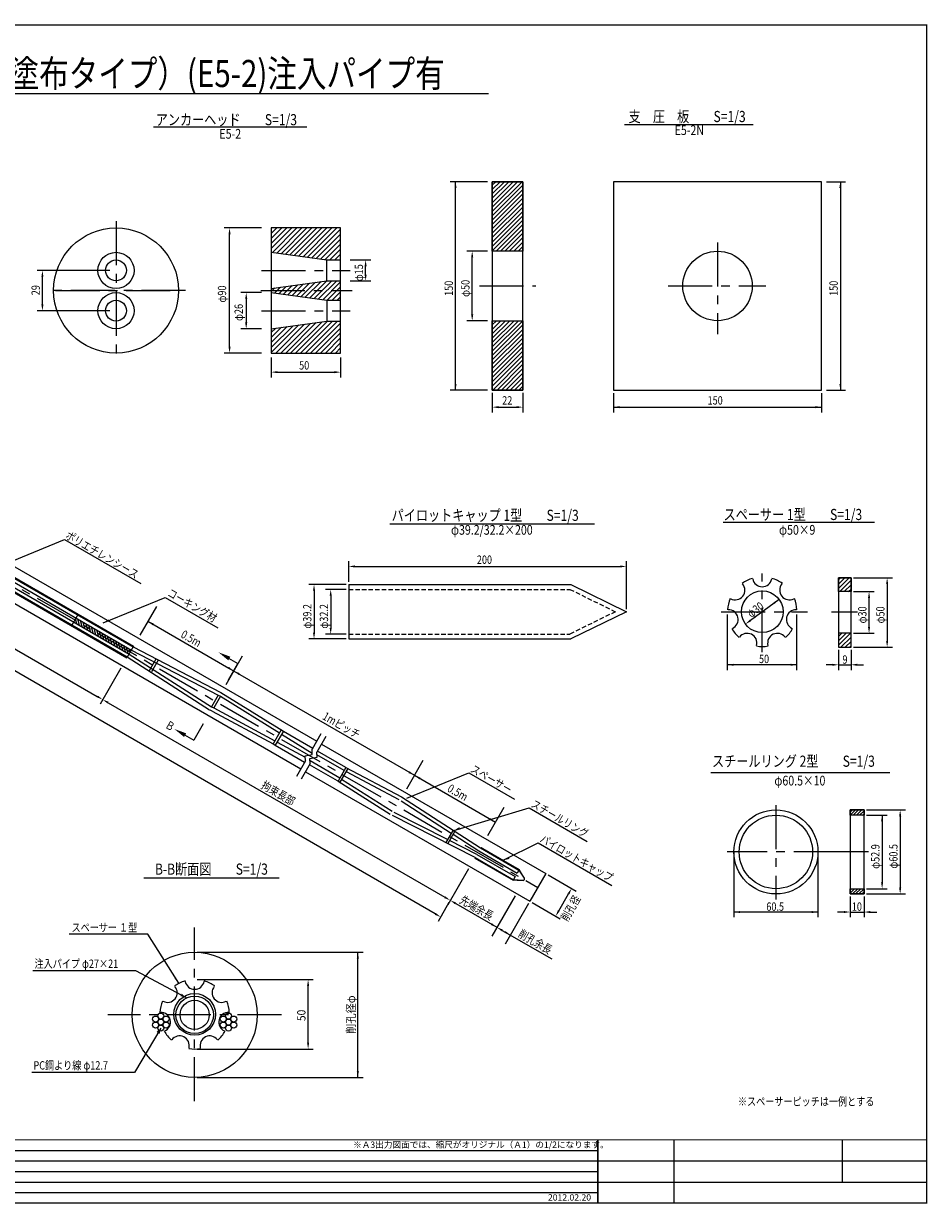
# Model space of a CAD drawing. Extents: x 4873 to 6102, y 1871 to 2731.
# Drawn here: x 5451 to 6102, y 1876 to 2726 of the extents above; entities that cross this region are included whole.
import ezdxf
from ezdxf.enums import TextEntityAlignment as Align

# ---------------------------------------------------------------- set-up
doc = ezdxf.new("R2010")
doc.units = 0
doc.linetypes.add('CENTER', pattern=[50.8, 31.75, -6.35, 6.35, -6.35])
doc.linetypes.add('HIDDEN2', pattern=[4.7625, 3.175, -1.5875])
doc.layers.get('0').update_dxf_attribs({"linetype": 'CONTINUOUS'})
for name, color, linetype in [('JISSEN', 7, 'CONTINUOUS'), ('TITLE', 4, 'CONTINUOUS'), ('中心線', 1, 'CENTER'), ('寸法', 5, 'CONTINUOUS'), ('文字', 5, 'CONTINUOUS'), ('枠', 7, 'CONTINUOUS'), ('構造', 7, 'CONTINUOUS')]:
    doc.layers.add(name, color=color, linetype=linetype)
doc.styles.add('KKZ-Y', font='TXT', dxfattribs={"bigfont": 'bigfont.shx'})
doc.styles.get("Standard").update_dxf_attribs({"font": 'simplex.shx', "bigfont": 'extfont.shx'})
doc.styles.add('STYLE1', font='txt')
doc.styles.add('STYLE2', font='txt')
doc.dimstyles.new('STANDARD-3', dxfattribs={"dimscale": 3, "dimtxt": 2, "dimasz": 1.5, "dimexe": 1.25, "dimexo": 0.625, "dimtad": 1, "dimdec": 1, "dimdsep": 46, "dimtxsty": 'Standard', "dimcen": 2.5, "dimclrt": 256, "dimadec": 0, "dimazin": 0, "dimtfac": 1, "dimtdec": 3, "dimtmove": 0, "dimatfit": 3, "dimfxl": 1, "dimtolj": 1, "dimtzin": 0, "dimarcsym": 0})
pattern_1 = [(45, (5478.1702, 1552.2991), (-1.122532, 1.122532), [])]

msp = doc.modelspace()

# ---------------------------------------------------------------- hatches: boundary and pattern name
h = msp.add_hatch()
h.set_pattern_fill('ANSI31', color=256, scale=0.5, angle=60, style=0)
h.set_pattern_definition([(105, (4833.2229, 1885.6727), (-1.5334072, -0.4108752), [])])
h.paths.add_polyline_path([(5488.15, 2297.02), (5487.32, 2295.58), (5527.16, 2272.58), (5527.99, 2274.02)])
h.paths.add_polyline_path([(5488.98, 2298.45), (5488.15, 2297.02), (5527.99, 2274.02), (5528.82, 2275.45)])
at = {"layer": '構造'}
h = msp.add_hatch(dxfattribs=at)
h.set_pattern_fill('ANSI31', color=256, scale=0.7, style=0)
h.set_pattern_definition([(45, (4858.0967, 2094.096), (-1.571545, 1.571545), [])])
h.paths.add_polyline_path([(5788.78, 2612.41), (5810.78, 2612.41), (5810.78, 2562.41), (5788.78, 2562.41)])
h.paths.add_polyline_path([(5788.78, 2512.41), (5810.78, 2512.41), (5810.78, 2462.41), (5788.78, 2462.41)])
h = msp.add_hatch(dxfattribs=at)
h.set_pattern_fill('ANSI31', color=256, scale=0.7, style=0)
h.set_pattern_definition([(45, (5183.455, 1732.236), (-1.571545, 1.571545), [])])
h.paths.add_polyline_path([(6038.08, 2327.41), (6047.08, 2327.41), (6047.08, 2317.41), (6038.08, 2317.41)])
h.paths.add_polyline_path([(6038.08, 2277.41), (6047.08, 2277.41), (6047.08, 2287.41), (6038.08, 2287.41)])
h = msp.add_hatch(dxfattribs=at)
h.set_pattern_fill('ANSI31', color=256, scale=0.5, style=0)
h.set_pattern_definition(pattern_1)
h.paths.add_polyline_path([(6046.46, 2160.32), (6056.46, 2160.32), (6056.46, 2156.52), (6046.46, 2156.52)])
h = msp.add_hatch(dxfattribs=at)
h.set_pattern_fill('ANSI31', color=256, scale=0.5, style=0)
h.set_pattern_definition(pattern_1)
h.paths.add_polyline_path([(6046.46, 2103.62), (6056.46, 2103.62), (6056.46, 2099.82), (6046.46, 2099.82)])

# ---------------------------------------------------------------- linework, layer by layer
msp.add_circle((5574.42, 2012.83), 45)
at = {"layer": 'JISSEN'}
for radius in [13.5, 10.5]:
    msp.add_circle((5574.42, 2012.83), radius, dxfattribs=at)
at = {"layer": 'JISSEN', "color": 0}
for centre in [(5550.04, 2011.98), (5598.79, 2011.98), (5546.29, 2009.81), (5546.29, 2005.48), (5550.04, 2007.65), (5550.04, 2003.31), (5553.8, 2009.81), (5553.8, 2005.48), (5595.04, 2009.81), (5595.04, 2005.48), (5598.79, 2007.65), (5598.79, 2003.31), (5602.54, 2009.81), (5602.54, 2005.48)]:
    msp.add_circle(centre, 2.17, dxfattribs=at)
at = {"layer": 'TITLE', "linetype": 'Continuous'}
msp.add_line((5202.11, 2675.92), (5786.14, 2675.92), dxfattribs=at)
at = {"layer": 'TITLE'}
for p, q in [((5544.72, 2651.82), (5655.25, 2651.82)), ((5884.01, 2653.71), (5976.55, 2653.71)), ((5715.04, 2366.29), (5862.44, 2366.29)), ((5954.89, 2367.3), (6064.03, 2367.3)), ((5946.18, 2187.33), (6074.94, 2187.33)), ((5537.92, 2111.46), (5635.29, 2111.46))]:
    msp.add_line(p, q, dxfattribs=at)
at = {"layer": '中心線'}
for p, q in [((4977.09, 2592.08), (5821.6, 2104.5)), ((5950.93, 2568.67), (5950.93, 2502.63)), ((5622.04, 2534.11), (5687.79, 2534.11)), ((5779.49, 2537.41), (5820.22, 2537.41)), ((5915.42, 2537.41), (5985.64, 2537.41)), ((5983.17, 2273.89), (5983.17, 2330.48)), ((5953.52, 2302.94), (6015.7, 2302.94)), ((6033, 2302.94), (6051.67, 2302.94)), ((5992.99, 2163.74), (5992.99, 2095.88)), ((6037.53, 2130.07), (5957.9, 2130.07)), ((6059.6, 2130.07), (6037.53, 2130.07)), ((5574.42, 1950.71), (5574.42, 2075.71)), ((5636.92, 2012.83), (5511.92, 2012.83))]:
    msp.add_line(p, q, dxfattribs=at)
at = {"layer": '中心線', "color": 1}
for p, q in [((5517.79, 2584.11), (5517.79, 2484.11)), ((5622.54, 2548.61), (5686.39, 2548.61)), ((5567.79, 2534.11), (5467.79, 2534.11)), ((5474.29, 2534.11), (5561.29, 2534.11)), ((5622.54, 2519.61), (5686.39, 2519.61))]:
    msp.add_line(p, q, dxfattribs=at)
at = {"layer": '寸法', "linetype": 'ByBlock'}
for p, q in [((5785.4, 2612.41), (5758.53, 2612.41)), ((5762.28, 2462.43), (5762.28, 2612.41)), ((6029.3, 2612.41), (6043.18, 2612.41)), ((6039.43, 2612.41), (6039.43, 2462.41)), ((5622.67, 2579.11), (5595.79, 2579.11)), ((5599.54, 2493.61), (5599.54, 2574.61)), ((5785.4, 2562.41), (5770.53, 2562.41)), ((5774.28, 2516.91), (5774.28, 2557.91)), ((5686.42, 2556.11), (5701.29, 2556.11)), ((5697.54, 2545.61), (5697.54, 2551.61)), ((5513.42, 2548.61), (5461.04, 2548.61)), ((5464.79, 2524.11), (5464.79, 2544.11)), ((5686.42, 2541.11), (5701.29, 2541.11)), ((5622.67, 2532.61), (5607.79, 2532.61)), ((5611.54, 2528.11), (5611.54, 2511.11)), ((5513.42, 2519.61), (5461.04, 2519.61)), ((5785.4, 2512.41), (5770.53, 2512.41)), ((5622.67, 2506.61), (5607.79, 2506.61)), ((5622.67, 2489.11), (5595.79, 2489.11)), ((5629.54, 2485.97), (5629.54, 2471.62)), ((5679.54, 2485.97), (5679.54, 2471.62)), ((5634.04, 2475.37), (5675.04, 2475.37)), ((5785.4, 2462.43), (5758.53, 2462.43)), ((5788.78, 2460.55), (5788.78, 2446.43)), ((5810.78, 2460.55), (5810.78, 2446.43)), ((5875.93, 2460.3), (5875.93, 2446.43)), ((6025.93, 2460.3), (6025.93, 2446.43)), ((6029.3, 2462.41), (6043.18, 2462.41)), ((5791.78, 2450.18), (5807.78, 2450.18)), ((5875.93, 2450.18), (6025.93, 2450.18)), ((5685.38, 2324.41), (5685.38, 2339.29)), ((5885.38, 2304.81), (5885.38, 2339.29)), ((5689.88, 2335.54), (5880.88, 2335.54)), ((5683.5, 2322.54), (5656.63, 2322.54)), ((6048.96, 2327.41), (6076.83, 2327.41, 100)), ((6073.08, 2322.91, 100), (6073.08, 2281.91, 100)), ((5660.38, 2318.04), (5660.38, 2287.84)), ((5683.5, 2319.04), (5668.63, 2319.04)), ((5672.38, 2314.54), (5672.38, 2291.34)), ((5995.24, 2311.85), (5974.73, 2296.7)), ((6048.96, 2317.41), (6063.83, 2317.41, 100)), ((6060.08, 2291.91, 100), (6060.08, 2312.91, 100)), ((5683.5, 2286.84), (5668.63, 2286.84)), ((6048.96, 2287.41), (6063.83, 2287.41, 100)), ((5683.5, 2283.34), (5656.63, 2283.34)), ((6048.96, 2277.41), (6076.83, 2277.41, 100)), ((6038.08, 2275.53), (6038.08, 2261.01)), ((6047.08, 2275.53), (6047.08, 2261.01)), ((6033.58, 2264.76), (6029.08, 2264.76)), ((6038.08, 2264.76), (6047.08, 2264.76)), ((6051.58, 2264.76), (6056.08, 2264.76)), ((6058.33, 2160.32), (6086.21, 2160.32)), ((6058.33, 2156.52), (6073.21, 2156.52)), ((6069.46, 2156.52), (6069.46, 2108.12)), ((6082.46, 2155.82), (6082.46, 2104.32)), ((6058.33, 2103.62), (6073.21, 2103.62)), ((6058.33, 2099.82), (6086.21, 2099.82)), ((6046.46, 2098.08), (6046.46, 2083.07)), ((6056.46, 2098.08), (6056.46, 2083.07)), ((6041.96, 2086.82), (6037.46, 2086.82)), ((6046.46, 2086.82), (6056.46, 2086.82)), ((6060.96, 2086.82), (6065.72, 2086.82)), ((5576.29, 2057.83), (5695.67, 2057.83)), ((5691.92, 1967.83), (5691.92, 2057.83)), ((5576.29, 2038.21), (5659.88, 2038.21)), ((5656.13, 1992.71), (5656.13, 2033.71)), ((5576.29, 1988.21), (5659.88, 1988.21)), ((5576.29, 1967.83), (5695.67, 1967.83))]:
    msp.add_line(p, q, dxfattribs=at)
at = {"layer": '寸法'}
for p, q in [((5958.17, 2261.01), (5958.17, 2300.94)), ((6008.17, 2261.01), (6008.17, 2300.94)), ((6008.17, 2264.76), (5958.17, 2264.76)), ((5962.74, 2130.07), (5962.74, 2083.07)), ((6023.24, 2130.07), (6023.24, 2083.07)), ((6023.24, 2086.82), (5962.74, 2086.82))]:
    msp.add_line(p, q, dxfattribs=at)
at = {"layer": '寸法', "linetype": 'ByBlock'}
for points in [[(5761.53, 2607.91), (5763.03, 2607.91), (5762.28, 2612.41)], [(6038.68, 2607.91), (6040.18, 2607.91), (6039.43, 2612.41)], [(5598.79, 2574.61), (5600.29, 2574.61), (5599.54, 2579.11)], [(5773.53, 2557.91), (5775.03, 2557.91), (5774.28, 2562.41)], [(5696.79, 2551.61), (5698.29, 2551.61), (5697.54, 2556.11)], [(5464.04, 2544.11), (5465.54, 2544.11), (5464.79, 2548.61)], [(5696.79, 2545.61), (5698.29, 2545.61), (5697.54, 2541.11)], [(5610.79, 2528.11), (5612.29, 2528.11), (5611.54, 2532.61)], [(5464.04, 2524.11), (5465.54, 2524.11), (5464.79, 2519.61)], [(5773.53, 2516.91), (5775.03, 2516.91), (5774.28, 2512.41)], [(5610.79, 2511.11), (5612.29, 2511.11), (5611.54, 2506.61)], [(5598.79, 2493.61), (5600.29, 2493.61), (5599.54, 2489.11)], [(5634.04, 2476.12), (5634.04, 2474.62), (5629.54, 2475.37)], [(5675.04, 2476.12), (5675.04, 2474.62), (5679.54, 2475.37)], [(5761.53, 2466.93), (5763.03, 2466.93), (5762.28, 2462.43)], [(6038.68, 2466.91), (6040.18, 2466.91), (6039.43, 2462.41)], [(5793.28, 2450.93), (5793.28, 2449.43), (5788.78, 2450.18)], [(5806.28, 2450.93), (5806.28, 2449.43), (5810.78, 2450.18)], [(5880.43, 2450.93), (5880.43, 2449.43), (5875.93, 2450.18)], [(6021.43, 2450.93), (6021.43, 2449.43), (6025.93, 2450.18)], [(5689.88, 2336.29), (5689.88, 2334.79), (5685.38, 2335.54)], [(5880.88, 2336.29), (5880.88, 2334.79), (5885.38, 2335.54)], [(5659.63, 2318.04), (5661.13, 2318.04), (5660.38, 2322.54)], [(6072.33, 2322.91, 100), (6073.83, 2322.91, 100), (6073.08, 2327.41, 100)], [(5671.63, 2314.54), (5673.13, 2314.54), (5672.38, 2319.04)], [(5991.19, 2309.75), (5992.08, 2308.55), (5995.24, 2311.85)], [(6059.33, 2312.91, 100), (6060.83, 2312.91, 100), (6060.08, 2317.41, 100)], [(5974.28, 2297.3), (5975.17, 2296.1), (5971.11, 2294.03)], [(5659.63, 2287.84), (5661.13, 2287.84), (5660.38, 2283.34)], [(5671.63, 2291.34), (5673.13, 2291.34), (5672.38, 2286.84)], [(6059.33, 2291.91, 100), (6060.83, 2291.91, 100), (6060.08, 2287.41, 100)], [(6072.33, 2281.91, 100), (6073.83, 2281.91, 100), (6073.08, 2277.41, 100)], [(5962.67, 2265.51), (5962.67, 2264.01), (5958.17, 2264.76)], [(6003.67, 2265.51), (6003.67, 2264.01), (6008.17, 2264.76)], [(6033.58, 2265.51), (6033.58, 2264.01), (6038.08, 2264.76)], [(6051.58, 2265.51), (6051.58, 2264.01), (6047.08, 2264.76)], [(6081.71, 2155.82), (6083.21, 2155.82), (6082.46, 2160.32)], [(6068.71, 2152.02), (6070.21, 2152.02), (6069.46, 2156.52)], [(6068.71, 2108.12), (6070.21, 2108.12), (6069.46, 2103.62)], [(6081.71, 2104.32), (6083.21, 2104.32), (6082.46, 2099.82)], [(5967.24, 2087.57), (5967.24, 2086.07), (5962.74, 2086.82)], [(6018.74, 2087.57), (6018.74, 2086.07), (6023.24, 2086.82)], [(6041.96, 2087.57), (6041.96, 2086.07), (6046.46, 2086.82)], [(6060.96, 2087.57), (6060.96, 2086.07), (6056.46, 2086.82)], [(5691.17, 2053.33), (5692.67, 2053.33), (5691.92, 2057.83)], [(5655.38, 2033.71), (5656.88, 2033.71), (5656.13, 2038.21)], [(5655.38, 1992.71), (5656.88, 1992.71), (5656.13, 1988.21)], [(5691.17, 1972.33), (5692.67, 1972.33), (5691.92, 1967.83)]]:
    msp.add_solid(points, dxfattribs=at)
at = {"layer": '文字', "linetype": 'ByBlock'}
for p, q in [((5028.65, 2516.6), (5504.3, 2241.99)), ((5747.7, 2085.5), (5021.74, 2504.63)), ((5546.84, 2306.66), (5534.98, 2286.13)), ((5540.72, 2296.07), (5599.07, 2262.38)), ((5608.62, 2270.99), (5596.77, 2250.45)), ((5521.3, 2262.43), (5506.32, 2236.49)), ((5599.07, 2262.38), (5732.68, 2185.24)), ((5512.09, 2237.49), (5754.61, 2097.47)), ((5738.79, 2195.83), (5726.94, 2175.3)), ((5732.68, 2185.24), (5791.03, 2151.55)), ((5797.15, 2162.14), (5785.29, 2141.61)), ((5771.61, 2117.92), (5756.63, 2091.97)), ((5828.97, 2113.52), (5849.12, 2101.89)), ((5836.62, 2087.74), (5843.62, 2099.87)), ((5757.57, 2093.6), (5749.72, 2080)), ((5762.4, 2092.97), (5792.05, 2075.86)), ((5805.15, 2098.55), (5788.34, 2069.44)), ((5814.91, 2092.92), (5798.1, 2063.8)), ((5817.47, 2093.6), (5837.62, 2081.97)), ((5795.94, 2073.61), (5831.58, 2053.03))]:
    msp.add_line(p, q, dxfattribs=at)
at = {"layer": '文字'}
for p, q in [((5431.96, 2334.88), (5480.74, 2354.92)), ((5480.74, 2354.92), (5535.56, 2323.26)), ((5508.54, 2295.02), (5553.07, 2313.31)), ((5553.07, 2313.31), (5591.06, 2291.31)), ((5595.49, 2271.51), (5605.57, 2265.69)), ((5598.85, 2254.05), (5605.57, 2265.69)), ((5580.44, 2222.18), (5573.73, 2210.54)), ((5563.65, 2216.36), (5573.73, 2210.54)), ((5727.25, 2168.68), (5771.77, 2186.96)), ((5771.77, 2186.96), (5804.71, 2167.94)), ((5761.15, 2145.55), (5815.41, 2161.77)), ((5815.41, 2161.77), (5857.08, 2137.71)), ((5796.59, 2124.07), (5821.81, 2136.66)), ((5821.81, 2136.66), (5874.89, 2106.02)), ((5540.62, 2070.81), (5484.03, 2070.81))]:
    msp.add_line(p, q, dxfattribs=at)
for points in [[(5568.59, 2025.01), (5531.98, 2044.4), (5457.9, 2044.4)], [(5550.04, 2003.31), (5531.2, 1971.25), (5457.12, 1971.25)]]:
    msp.add_lwpolyline(points, dxfattribs=at)
for points in [[(5513, 2296), (5508.54, 2295.02), (5512.44, 2297.4)], [(5600.13, 2270.56), (5598.63, 2267.96), (5591.59, 2273.76)], [(5566.8, 2212.81), (5568.3, 2215.41), (5559.75, 2218.61)], [(5765.76, 2146.16), (5761.15, 2145.55), (5765.04, 2147.92)], [(5801.05, 2125.05), (5796.59, 2124.07), (5800.49, 2126.45)], [(5565.18, 2027.98), (5568.59, 2025.01), (5564.21, 2026.36)], [(5549.17, 1999.01), (5550.04, 2003.31), (5547.03, 2000.56)]]:
    msp.add_solid(points, dxfattribs=at)
at = {"layer": '文字', "linetype": 'ByBlock'}
for points in [[(5544.99, 2294.47), (5544.24, 2293.17), (5540.72, 2296.07)], [(5598.99, 2263.29), (5598.24, 2261.99), (5602.51, 2260.39)], [(5606.78, 2258.79), (5606.03, 2257.49), (5602.51, 2260.39)], [(5504.67, 2242.64), (5503.92, 2241.34), (5508.2, 2239.74)], [(5512.47, 2238.14), (5511.72, 2236.84), (5508.2, 2239.74)], [(5729.16, 2188.14), (5728.41, 2186.84), (5732.68, 2185.24)], [(5736.95, 2183.64), (5736.2, 2182.34), (5732.68, 2185.24)], [(5787.51, 2154.45), (5786.76, 2153.15), (5791.03, 2151.55)], [(5842.97, 2100.24), (5844.27, 2099.49), (5845.87, 2103.77)], [(5754.98, 2098.12), (5754.23, 2096.82), (5758.51, 2095.22)], [(5762.78, 2093.62), (5762.03, 2092.32), (5758.51, 2095.22)], [(5748.07, 2086.15), (5747.32, 2084.85), (5751.6, 2083.25)], [(5748.07, 2086.15), (5747.32, 2084.85), (5751.6, 2083.25)], [(5835.97, 2088.12), (5837.27, 2087.37), (5834.37, 2083.85)], [(5788.52, 2078.76), (5787.77, 2077.46), (5792.05, 2075.86)], [(5796.32, 2074.26), (5795.57, 2072.96), (5792.05, 2075.86)], [(5798.29, 2073.12), (5797.54, 2071.82), (5801.81, 2070.22)]]:
    msp.add_solid(points, dxfattribs=at)
at = {"layer": '枠', "linetype": 'Continuous'}
for p, q in [((4886.62, 1915.31), (5864.7, 1915.31)), ((4886.62, 1907.72), (6101.62, 1907.72)), ((4886.62, 1900.13), (5864.7, 1900.13)), ((4886.62, 1892.53), (6101.62, 1892.53)), ((4886.62, 1884.94), (5864.7, 1884.94))]:
    msp.add_line(p, q, dxfattribs=at)
at = {"layer": '枠', "linetype": 'Continuous', "const_width": 0.911}
for points in [[(4886.62, 2725.29), (6101.62, 2725.29)], [(6101.62, 1876.89), (6101.62, 2725.74)], [(4886.62, 1922.91), (6101.62, 1922.91)], [(5864.7, 1922.91), (5864.7, 1877.34)], [(4886.62, 1877.34), (6101.62, 1877.34)]]:
    msp.add_lwpolyline(points, dxfattribs=at)
at = {"layer": '枠', "linetype": 'Continuous'}
for points in [[(5864.7, 1922.91), (5864.7, 1877.34)], [(5919.37, 1922.91), (5919.37, 1877.34)], [(6040.87, 1892.53), (6040.87, 1922.91)]]:
    msp.add_lwpolyline(points, dxfattribs=at)
at = {"layer": '構造', "linetype": 'Continuous'}
for p, q in [((5629.54, 2575.05), (5633.61, 2579.11)), ((5629.54, 2571.46), (5637.2, 2579.11)), ((5629.54, 2567.86), (5640.79, 2579.11)), ((5629.54, 2564.27), (5644.38, 2579.11)), ((5630.36, 2561.5), (5647.98, 2579.11)), ((5633.52, 2561.06), (5651.57, 2579.11)), ((5636.68, 2560.63), (5655.16, 2579.11)), ((5639.84, 2560.2), (5658.75, 2579.11)), ((5642.99, 2559.76), (5662.34, 2579.11)), ((5646.15, 2559.33), (5665.94, 2579.11)), ((5649.31, 2558.89), (5669.53, 2579.11)), ((5652.47, 2558.46), (5673.12, 2579.11)), ((5655.63, 2558.02), (5676.71, 2579.11)), ((5658.78, 2557.59), (5679.54, 2578.35)), ((5661.84, 2557.05), (5678.9, 2574.11)), ((5665.04, 2556.66), (5679.54, 2571.17)), ((5668.24, 2556.27), (5679.54, 2567.57)), ((5629.54, 2561.61), (5669.54, 2556.11)), ((5671.67, 2556.11), (5679.54, 2563.98)), ((5675.26, 2556.11), (5679.54, 2560.39)), ((5669.54, 2556.11), (5679.54, 2556.11)), ((5669.54, 2541.11), (5669.54, 2556.11)), ((5678.86, 2556.11), (5679.54, 2556.8)), ((5629.54, 2535.61), (5669.54, 2541.11)), ((5657.25, 2528.8), (5669.56, 2541.11)), ((5660.41, 2528.37), (5673.15, 2541.11)), ((5663.48, 2527.85), (5676.74, 2541.11)), ((5669.54, 2541.11), (5679.54, 2541.11)), ((5629.54, 2533.42), (5632.08, 2535.96)), ((5629.54, 2532.61), (5669.54, 2527.11)), ((5631.99, 2532.27), (5636.24, 2536.53)), ((5635.14, 2531.84), (5640.41, 2537.1)), ((5638.3, 2531.41), (5644.57, 2537.68)), ((5641.46, 2530.97), (5648.74, 2538.25)), ((5644.62, 2530.54), (5652.9, 2538.82)), ((5647.78, 2530.1), (5657.07, 2539.4)), ((5650.93, 2529.67), (5661.38, 2540.11)), ((5654.09, 2529.24), (5665.47, 2540.61)), ((5666.69, 2527.46), (5679.54, 2540.32)), ((5669.93, 2527.11), (5679.54, 2536.73)), ((5673.52, 2527.11), (5679.54, 2533.13)), ((5669.54, 2527.11), (5679.54, 2527.11)), ((5669.54, 2527.11), (5669.54, 2512.11)), ((5677.11, 2527.11), (5679.54, 2529.54)), ((5629.54, 2506.61), (5669.54, 2512.11)), ((5629.54, 2489.47), (5649.42, 2509.34)), ((5629.54, 2493.06), (5645.25, 2508.77)), ((5629.54, 2496.66), (5641.09, 2508.2)), ((5629.54, 2500.25), (5636.92, 2507.63)), ((5629.54, 2503.84), (5632.76, 2507.05)), ((5632.78, 2489.11), (5653.58, 2509.92)), ((5636.37, 2489.11), (5657.75, 2510.49)), ((5639.96, 2489.11), (5661.91, 2511.06)), ((5643.55, 2489.11), (5666.13, 2511.69)), ((5647.14, 2489.11), (5670.14, 2512.11)), ((5650.74, 2489.11), (5673.74, 2512.11)), ((5654.33, 2489.11), (5677.33, 2512.11)), ((5657.92, 2489.11), (5679.54, 2510.73)), ((5661.51, 2489.11), (5679.54, 2507.14)), ((5669.54, 2512.11), (5679.54, 2512.11)), ((5665.1, 2489.11), (5679.54, 2503.55)), ((5668.7, 2489.11), (5679.54, 2499.96)), ((5672.29, 2489.11), (5679.54, 2496.37)), ((5675.88, 2489.11), (5679.54, 2492.77))]:
    msp.add_line(p, q, dxfattribs=at)
at = {"layer": '構造'}
for p, q in [((5925.93, 2537.41), (5925.93, 2537.41)), ((5410.88, 2347.17), (5530.39, 2278.17)), ((5410.91, 2346.46), (5530.09, 2277.65)), ((5414.23, 2352.97), (5662.29, 2209.75)), ((5405.92, 2342.57), (5527.26, 2272.52)), ((5406.05, 2339.57), (5525.89, 2270.38)), ((5406.08, 2338.85), (5525.59, 2269.86)), ((5411.05, 2343.45), (5528.92, 2275.39)), ((5402.73, 2333.05), (5650.79, 2189.83)), ((5685.38, 2322.54), (5845.38, 2322.54)), ((5685.38, 2322.54), (5685.38, 2283.34)), ((5845.38, 2322.54), (5885.38, 2302.94)), ((5885.38, 2302.94), (5845.38, 2283.34)), ((5885.38, 2302.94), (5885.38, 2302.94)), ((5490.55, 2301.17), (5485.75, 2292.86)), ((5530.39, 2278.17), (5525.59, 2269.86)), ((5530.09, 2277.65), (5593.34, 2244.87)), ((5685.38, 2283.34), (5845.38, 2283.34)), ((5525.9, 2270.38), (5585.2, 2232.44)), ((5527.26, 2272.52), (5586.57, 2234.58)), ((5528.92, 2275.39), (5591.43, 2243)), ((5546.57, 2268.9), (5541.71, 2260.48)), ((5548.13, 2268), (5543.27, 2259.58)), ((5593.34, 2244.87), (5638.3, 2216.99)), ((5591.43, 2243), (5586.57, 2234.58)), ((5591.43, 2243), (5586.57, 2234.58)), ((5592.99, 2242.1), (5588.13, 2233.68)), ((5592.99, 2242.1), (5588.13, 2233.68)), ((5591.43, 2243), (5592.99, 2242.1)), ((5592.99, 2242.1), (5635.5, 2215.74)), ((5585.32, 2232.42), (5586.88, 2231.52)), ((5586.57, 2234.58), (5588.13, 2233.68)), ((5586.93, 2231.44), (5630.94, 2207.84)), ((5588.13, 2233.68), (5632.21, 2210.04)), ((5636.77, 2217.94), (5630.94, 2207.84)), ((5638.33, 2217.04), (5632.5, 2206.94)), ((5637.03, 2214.79), (5659.07, 2201.13)), ((5638.33, 2217.04), (5659.46, 2204.84)), ((5665.38, 2215.11), (5658.94, 2203.95)), ((5668.85, 2213.11), (5662.41, 2201.95)), ((5630.94, 2207.84), (5632.5, 2206.94)), ((5632.5, 2206.94), (5653.63, 2194.74)), ((5633.8, 2209.19), (5654.03, 2198.35)), ((5659.11, 2200.23), (5658.94, 2203.95)), ((5662.57, 2198.23), (5662.41, 2201.95)), ((5683.38, 2190.86), (5662.85, 2202.72)), ((5665.76, 2207.75), (5827.35, 2114.46)), ((5654.14, 2195.64), (5647.7, 2184.48)), ((5657.61, 2193.64), (5651.17, 2182.48)), ((5653.98, 2199.36), (5659.11, 2200.23)), ((5654.14, 2195.64), (5653.98, 2199.36)), ((5678.97, 2180.22), (5657.14, 2192.82)), ((5657.45, 2197.36), (5662.57, 2198.23)), ((5657.61, 2193.64), (5657.45, 2197.36)), ((5678.94, 2183.17), (5657.52, 2195.53)), ((5682.11, 2188.66), (5662.49, 2199.99)), ((5654.26, 2187.83), (5815.85, 2094.54)), ((5683.38, 2190.86), (5677.7, 2181.02)), ((5684.71, 2190.16), (5678.97, 2180.22)), ((5683.38, 2190.86), (5723.27, 2169.84)), ((5683.44, 2187.96), (5721.51, 2167.9)), ((5677.7, 2181.02), (5715.3, 2157.33)), ((5680.24, 2182.42), (5716.65, 2159.48)), ((5723.03, 2166.93), (5759.2, 2143.57)), ((5723.27, 2169.84), (5780.29, 2132.95)), ((5756.57, 2139.03), (5718.21, 2158.58)), ((5776.34, 2126.1), (5716.96, 2156.41)), ((5760.47, 2145.77), (5755.31, 2136.84)), ((5761.73, 2144.96), (5756.65, 2136.16)), ((5760.46, 2142.75), (5779.02, 2130.76)), ((5777.61, 2128.3), (5757.91, 2138.34)), ((5780.29, 2132.95), (5807.97, 2116.89)), ((5780.54, 2133.38), (5808.22, 2117.33)), ((5776.09, 2125.67), (5803.8, 2109.67)), ((5776.34, 2126.1), (5804.05, 2110.1)), ((5777.61, 2128.3), (5805.24, 2112.35)), ((5779.02, 2130.76), (5806.62, 2114.74)), ((5807.89, 2116.94), (5806.62, 2114.74)), ((5807.97, 2116.89), (5811.8, 2111.19)), ((5805.24, 2112.35), (5803.97, 2110.15)), ((5810.9, 2109.64), (5804.05, 2110.1)), ((5827.35, 2114.46), (5815.85, 2094.54))]:
    msp.add_line(p, q, dxfattribs=at)
at = {"layer": '構造', "linetype": 'HIDDEN2'}
for p, q in [((5685.38, 2319.04), (5844.56, 2319.04)), ((5844.56, 2319.04), (5877.42, 2302.94)), ((5877.42, 2302.94), (5844.56, 2286.84)), ((5685.38, 2286.84), (5844.56, 2286.84))]:
    msp.add_line(p, q, dxfattribs=at)
at = {"layer": '構造'}
for points in [[(5788.78, 2462.41), (5810.78, 2462.41), (5810.78, 2612.41), (5788.78, 2612.41)], [(5788.78, 2612.41), (5810.78, 2612.41), (5810.78, 2562.41), (5788.78, 2562.41)], [(5788.78, 2462.41), (5810.78, 2462.41), (5810.78, 2612.41), (5788.78, 2612.41)], [(5875.93, 2462.41), (6025.93, 2462.41), (6025.93, 2612.41), (5875.93, 2612.41)], [(5629.54, 2489.11), (5679.54, 2489.11), (5679.54, 2579.11), (5629.54, 2579.11)], [(5788.78, 2512.41), (5810.78, 2512.41), (5810.78, 2462.41), (5788.78, 2462.41)], [(6046.46, 2160.32), (6056.46, 2160.32), (6056.46, 2156.52), (6046.46, 2156.52)], [(6046.46, 2099.82), (6056.46, 2099.82), (6056.46, 2160.32), (6046.46, 2160.32)], [(6046.46, 2103.62), (6056.46, 2103.62), (6056.46, 2099.82), (6046.46, 2099.82)]]:
    msp.add_lwpolyline(points, close=True, dxfattribs=at)
for points, elevation in [([(6038.08, 2277.41), (6047.08, 2277.41), (6047.08, 2327.41), (6038.08, 2327.41)], 100), ([(6038.08, 2327.41), (6047.08, 2327.41), (6047.08, 2317.41), (6038.08, 2317.41)], 50), ([(6038.08, 2277.41), (6047.08, 2277.41), (6047.08, 2287.41), (6038.08, 2287.41)], 50)]:
    msp.add_lwpolyline(points, close=True, dxfattribs=dict(at, elevation=elevation))
at = {"layer": '構造', "const_width": 0.75}
msp.add_lwpolyline([(5776.09, 2125.67), (5803.8, 2109.67), (5810.9, 2109.64, 0.623598), (5811.8, 2111.19), (5808.22, 2117.33), (5780.54, 2133.38)], format="xyb", dxfattribs=at)
at = {"layer": '構造'}
for centre, radius in [((5517.79, 2534.11), 45), ((5950.93, 2537.41), 25), ((5983.17, 2302.94), 15), ((5992.99, 2130.07), 30.25), ((5992.99, 2130.07), 26.45), ((5574.42, 2013.21), 15)]:
    msp.add_circle(centre, radius, dxfattribs=at)
at = {"layer": '構造', "linetype": 'Continuous'}
for centre, radius in [((5517.79, 2548.61), 13), ((5517.79, 2548.61), 7.5), ((5517.79, 2519.61), 13), ((5517.79, 2519.61), 7.5)]:
    msp.add_circle(centre, radius, dxfattribs=at)
at = {"layer": '構造'}
for centre, radius, start, end in [((5963.63, 2318.52), 7, 242.96553, 39.89161), ((5983.17, 2302.94), 25, 106.09569, 125.33288), ((5983.17, 2327.94), 7, 191.53696, 348.46304), ((5983.17, 2302.94), 25, 54.66712, 73.90431), ((6002.72, 2318.52), 7, 140.10839, 297.03447), ((5983.17, 2302.94), 25, 157.52426, 176.76145), ((5983.17, 2302.94), 25, 3.23855, 22.47574), ((5958.8, 2297.37), 7, 294.3941, 91.32018), ((6007.55, 2297.37), 7, 88.67982, 245.6059), ((5983.17, 2302.94), 25, 208.95284, 228.19002), ((5972.32, 2280.41), 7, 345.82267, 142.74876), ((5994.02, 2280.41), 7, 37.25124, 194.17733), ((5983.17, 2302.94), 25, 311.80998, 331.04716), ((5983.17, 2302.94), 25, 260.38141, 279.61859), ((5810.97, 2110.64), 1, 266.10485, 33.89515), ((5554.87, 2028.8), 7, 242.96553, 39.89161), ((5574.42, 2013.21), 25, 106.09569, 125.33288), ((5574.42, 2038.21), 7, 191.53696, 348.46304), ((5574.42, 2013.21), 25, 54.66712, 73.90431), ((5593.96, 2028.8), 7, 140.10839, 297.03447), ((5574.42, 2013.21), 25, 157.52426, 176.76145), ((5574.42, 2013.21), 25, 3.23855, 22.47574), ((5550.04, 2007.65), 7, 294.3941, 91.32018), ((5598.79, 2007.65), 7, 88.67982, 245.6059), ((5574.42, 2013.21), 25, 208.95284, 228.19002), ((5563.57, 1990.68), 7, 345.82267, 142.74876), ((5585.27, 1990.68), 7, 37.25124, 194.17733), ((5574.42, 2013.21), 25, 311.80998, 331.04716), ((5574.42, 2013.21), 25, 260.38141, 279.61859)]:
    msp.add_arc(centre, radius, start, end, dxfattribs=at)

# ---------------------------------------------------------------- texts
at = {"layer": 'TITLE', "linetype": 'Continuous', "style": 'STYLE1', "width": 0.8}
msp.add_text('VSL残置式アンカー（塗布タイプ）(E5-2)注入パイプ有', height=19.5, dxfattribs=at).set_placement((5494.46, 2680.55), align=Align.CENTER)
at = {"layer": 'TITLE', "style": 'STYLE1', "width": 0.8}
for s, p in [('アンカーヘッド\u3000\u3000S=1/3', (5546.38, 2653.06)), ('支\u3000圧\u3000板\u3000\u3000S=1/3', (5886.92, 2655.35)), ('パイロットキャップ 1型\u3000\u3000S=1/3', (5716.24, 2368.34)), ('スペーサー 1型\u3000\u3000S=1/3', (5955.3, 2368.94)), ('スチールリング 2型\u3000\u3000S=1/3', (5946.98, 2191.38)), ('B-B断面図\u3000\u3000S=1/3', (5545.83, 2113.72))]:
    msp.add_text(s, height=8, dxfattribs=at).set_placement(p)
for s, p in [('E5-2N', (5930.64, 2648.63)), ('E5-2', (5600.07, 2645.98)), ('φ39.2/32.2×200', (5788.42, 2360.97)), ('φ50×9', (6008.3, 2360.97)), ('φ60.5×10', (6010.24, 2180.5))]:
    msp.add_text(s, height=7, dxfattribs=at).set_placement(p, align=Align.MIDDLE)
at = {"layer": '寸法', "style": 'STYLE1'}
for s, rotation, width, p in [('φ15', 90, 0.8, (5695.67, 2540.8)), ('150', 90, 0.8, (5760.4, 2530.27)), ('φ50', 90, 0.8, (5772.4, 2529.55)), ('150', 90, 0.8, (6037.55, 2530.27)), ('29', 90, 0.8, (5462.92, 2530.71)), ('φ90', 90, 0.8, (5597.12, 2525.47)), ('φ26', 90, 0.8, (5609.12, 2512.21)), ('φ39.2', 90, 0.8, (5658.5, 2290.79)), ('φ32.2', 90, 0.8, (5670.5, 2290.79)), ('φ30', 36.44444, 0.8, (5975.12, 2298.37)), ('φ30', 90, 0.8, (6058.21, 2294.55, 100)), ('φ50', 90, 0.8, (6071.21, 2294.55, 100)), ('φ52.9', 90, 0.8, (6067.58, 2117.93)), ('φ60.5', 90, 0.8, (6080.58, 2118.07)), ('削孔径φ', 90, 0.9, (5690.04, 1999.13)), ('50', 90, 0.9, (5654.25, 2008.35))]:
    msp.add_text(s, height=6, rotation=rotation, dxfattribs=dict(at, width=width)).set_placement(p)
at = {"layer": '寸法', "style": 'STYLE1', "width": 0.8}
for s, p in [('50', (5649.67, 2477.24)), ('22', (5795.89, 2452.05)), ('150', (5943.79, 2452.05)), ('200', (5777.66, 2337.41)), ('50', (5980.81, 2265.99)), ('9', (6040.91, 2265.54)), ('60.5', (5986.1, 2087.74)), ('10', (6047.67, 2087.74))]:
    msp.add_text(s, height=6, dxfattribs=at).set_placement(p)
at = {"layer": '文字', "style": 'STYLE1', "width": 0.8}
for s, rotation, p in [('ポリエチレンシース', 330, (5480.83, 2356.03)), ('コーキング材', 330, (5554.19, 2314.76)), ('0.5m', 330, (5563.9, 2284.85)), ('1mピッチ', 330, (5665.9, 2225.96)), ('Ｂ', 330, (5552.46, 2219.93)), ('スペーサー', 330, (5772.45, 2188.02)), ('拘束長部', 330, (5621.82, 2176.3)), ('0.5m', 330, (5755.86, 2174.02)), ('スチールリング', 330, (5816.09, 2162.82)), ('パイロットキャップ', 330, (5822.49, 2137.72)), ('削孔径', 60, (5842.85, 2079.63)), ('先端余長', 330, (5764.67, 2093.83)), ('削孔余長', 330, (5806.9, 2069.44))]:
    msp.add_text(s, height=6, rotation=rotation, dxfattribs=at).set_placement(p)
for s, p in [('スペーサー １型', (5485.74, 2072.69)), ('注入パイプ φ27×21', (5459.09, 2046.64)), ('PC鋼より線 φ12.7', (5458.31, 1973.49))]:
    msp.add_text(s, height=6, dxfattribs=at).set_placement(p)
at = {"layer": '文字', "color": 4, "linetype": 'Continuous', "style": 'STYLE2', "width": 0.8}
msp.add_text('※スペーサーピッチは一例とする', height=6, dxfattribs=at).set_placement((5965.66, 1947.49))
at = {"layer": '枠', "style": 'KKZ-Y'}
for s, height, p in [('※Ａ3出力図面では、縮尺がオリジナル（Ａ1）の1/2になります。', 4.5562, (5780.57, 1915.69)), ('2012.02.20', 4.556, (5844.35, 1877.73))]:
    msp.add_text(s, height=height, dxfattribs=at).set_placement(p, align=Align.BOTTOM_CENTER)

# ---------------------------------------------------------------- leaders
at = {"layer": '文字'}
msp.add_leader([(5562.91, 2035.53), (5540.62, 2070.81)], dimstyle='STANDARD-3', dxfattribs=at)

doc.saveas('drawing.dxf')
